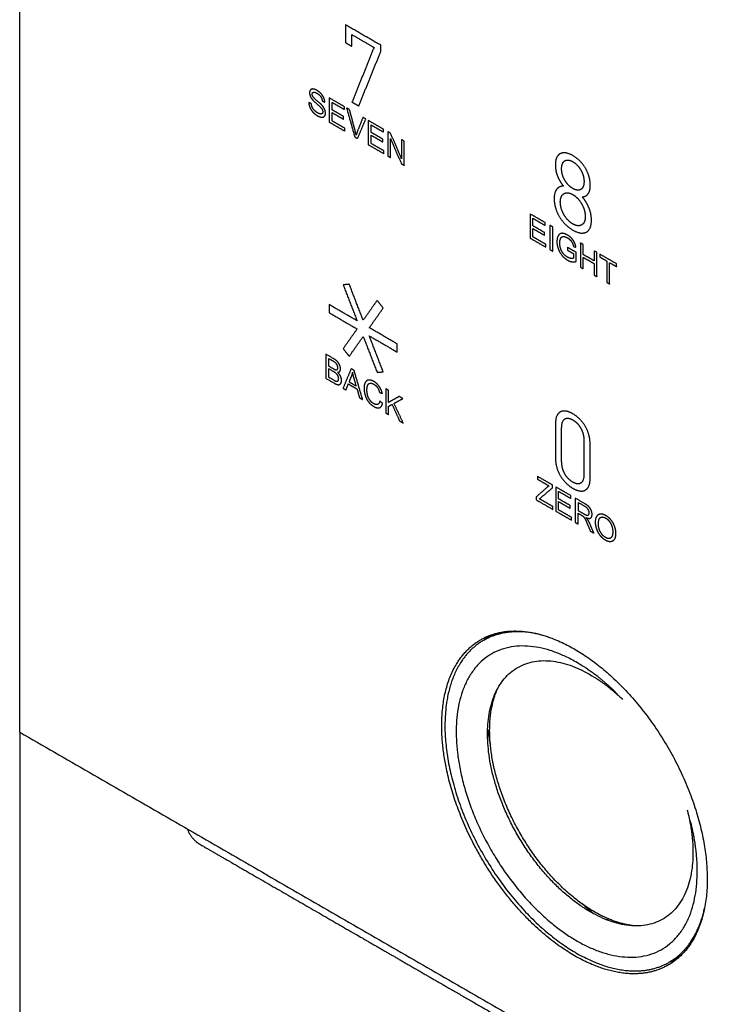
# Model space of a CAD drawing. Units: millimetres. Extents: x 46 to 1285, y 1 to 457.
# Drawn here: x 202 to 237, y 293 to 343 of the extents above; entities that cross this region are included whole.
import ezdxf

# ---------------------------------------------------------------- set-up
doc = ezdxf.new("R2010")
doc.units = ezdxf.units.MM
doc.layers.add('Make2D-Intro2$可见线$曲线', color=7, linetype='Continuous', true_color=0x000000)

msp = doc.modelspace()

# ---------------------------------------------------------------- linework, layer by layer
at = {"layer": 'Make2D-Intro2$可见线$曲线', "color": 251, "lineweight": -3, "true_color": 0x696969}
for points in [[(201.53726, 307.21036), (201.53726, 365.87564), (201.53726, 424.54092)], [(218.02642, 342.99693), (218.02642, 342.54787), (218.02642, 342.09882)], [(219.80947, 341.96748), (218.91794, 342.48221), (218.02642, 342.99693)], [(218.34692, 342.50289), (218.90666, 342.17973), (219.4664, 341.85656)], [(218.34692, 341.91378), (218.34692, 342.20834), (218.34692, 342.50289)], [(218.02642, 342.09882), (218.18667, 342.0063), (218.34692, 341.91378)], [(219.4664, 341.85656), (218.90892, 340.47407), (218.35143, 339.09159)], [(219.80947, 341.65849), (219.80947, 341.81299), (219.80947, 341.96748)], [(218.6945, 338.89352), (219.25198, 340.276), (219.80947, 341.65849)], [(217.20205, 339.30055), (217.20205, 338.6886), (217.20205, 338.07664)], [(217.96845, 338.85808), (217.58525, 339.07932), (217.20205, 339.30055)], [(216.29612, 339.00626), (216.22996, 339.03778), (216.16381, 339.0693)], [(216.84127, 339.15237), (216.90851, 339.11939), (216.97575, 339.08641)], [(217.34232, 339.07514), (217.65538, 338.89439), (217.96845, 338.71365)], [(217.34232, 338.70029), (217.34232, 338.88771), (217.34232, 339.07514)], [(217.96845, 338.71365), (217.96845, 338.78586), (217.96845, 338.85808)], [(218.07907, 338.79421), (218.2844, 338.0637), (218.48974, 337.3332)], [(218.2309, 338.70655), (218.15498, 338.75038), (218.07907, 338.79421)], [(218.35143, 339.09159), (218.52296, 338.99255), (218.6945, 338.89352)], [(217.92868, 338.36175), (217.6355, 338.53102), (217.34232, 338.70029)], [(217.34232, 338.55669), (217.6355, 338.38742), (217.92868, 338.21815)], [(217.34232, 338.14009), (217.34232, 338.34839), (217.34232, 338.55669)], [(217.92868, 338.21815), (217.92868, 338.28995), (217.92868, 338.36175)], [(219.04863, 338.23443), (218.97705, 338.27576), (218.90547, 338.31709)], [(217.20205, 338.07664), (217.59754, 337.84831), (217.99303, 337.61997)], [(217.99303, 337.76441), (217.66767, 337.95225), (217.34232, 338.14009)], [(218.63362, 337.25013), (218.84112, 337.74228), (219.04863, 338.23443)], [(219.17732, 338.16013), (219.17732, 337.54818), (219.17732, 336.93622)], [(219.94372, 337.71765), (219.56052, 337.93889), (219.17732, 338.16013)], [(219.31759, 337.93472), (219.63065, 337.75397), (219.94372, 337.57322)], [(219.31759, 337.55986), (219.31759, 337.74729), (219.31759, 337.93472)], [(217.99303, 337.61997), (217.99303, 337.69219), (217.99303, 337.76441)], [(218.48974, 337.3332), (218.56168, 337.29166), (218.63362, 337.25013)], [(219.90395, 337.22133), (219.61077, 337.3906), (219.31759, 337.55986)], [(219.31759, 337.41627), (219.61077, 337.247), (219.90395, 337.07773)], [(219.31759, 336.99967), (219.31759, 337.20797), (219.31759, 337.41627)], [(219.94372, 337.57322), (219.94372, 337.64544), (219.94372, 337.71765)], [(220.16062, 337.59242), (220.16062, 336.98047), (220.16062, 336.36851)], [(220.3045, 337.50935), (220.23256, 337.55089), (220.16062, 337.59242)], [(220.86122, 336.227), (220.58286, 336.86818), (220.3045, 337.50935)], [(219.17732, 336.93622), (219.57281, 336.70789), (219.9683, 336.47955)], [(219.9683, 336.62398), (219.64295, 336.81183), (219.31759, 336.99967)], [(219.90395, 337.07773), (219.90395, 337.14953), (219.90395, 337.22133)], [(220.2951, 337.25263), (220.57346, 336.61104), (220.85182, 335.96945)], [(220.2951, 336.29087), (220.2951, 336.77175), (220.2951, 337.25263)], [(220.86122, 337.18793), (220.86122, 336.70747), (220.86122, 336.227)], [(220.9957, 337.11029), (220.92846, 337.14911), (220.86122, 337.18793)], [(220.9957, 335.88638), (220.9957, 336.49833), (220.9957, 337.11029)], [(219.9683, 336.47955), (219.9683, 336.55177), (219.9683, 336.62398)], [(220.16062, 336.36851), (220.22786, 336.32969), (220.2951, 336.29087)], [(220.85182, 335.96945), (220.92376, 335.92791), (220.9957, 335.88638)], [(227.36039, 333.43564), (227.36039, 332.82368), (227.36039, 332.21173)], [(228.12678, 332.99316), (227.74358, 333.2144), (227.36039, 333.43564)], [(227.50065, 333.21022), (227.81372, 333.02948), (228.12678, 332.84873)], [(227.50065, 332.83537), (227.50065, 333.0228), (227.50065, 333.21022)], [(228.08701, 332.49683), (227.79383, 332.6661), (227.50065, 332.83537)], [(228.12678, 332.84873), (228.12678, 332.92094), (228.12678, 332.99316)], [(228.36899, 332.85332), (228.36899, 332.24137), (228.36899, 331.62941)], [(228.50925, 332.77234), (228.43912, 332.81283), (228.36899, 332.85332)], [(227.50065, 332.69177), (227.79383, 332.52251), (228.08701, 332.35324)], [(227.50065, 332.27518), (227.50065, 332.48348), (227.50065, 332.69177)], [(228.08701, 332.35324), (228.08701, 332.42504), (228.08701, 332.49683)], [(228.50925, 331.54843), (228.50925, 332.16038), (228.50925, 332.77234)], [(227.36039, 332.21173), (227.75587, 331.98339), (228.15136, 331.75506)], [(228.15136, 331.89949), (227.82601, 332.08733), (227.50065, 332.27518)], [(228.15136, 331.75506), (228.15136, 331.82727), (228.15136, 331.89949)], [(229.91262, 331.9621), (229.91262, 331.35015), (229.91262, 330.73819)], [(230.05289, 331.88112), (229.98276, 331.92161), (229.91262, 331.9621)], [(230.05289, 331.37853), (230.05289, 331.62983), (230.05289, 331.88112)], [(228.36899, 331.62941), (228.43912, 331.58892), (228.50925, 331.54843)], [(229.25251, 331.74295), (229.25251, 331.67115), (229.25251, 331.59936)], [(229.7015, 331.48456), (229.47701, 331.61376), (229.25251, 331.74295)], [(229.25251, 331.59936), (229.40832, 331.5094), (229.56413, 331.41944)], [(229.55907, 331.78386), (229.62233, 331.76737), (229.6856, 331.75088)], [(229.56413, 331.41944), (229.56413, 331.30548), (229.56413, 331.19152)], [(229.7015, 331.0304), (229.7015, 331.25748), (229.7015, 331.48456)], [(230.60382, 331.06045), (230.32836, 331.21949), (230.05289, 331.37853)], [(230.60382, 331.56304), (230.60382, 331.31174), (230.60382, 331.06045)], [(230.74409, 331.48206), (230.67396, 331.52255), (230.60382, 331.56304)], [(230.74409, 330.25815), (230.74409, 330.8701), (230.74409, 331.48206)], [(230.89809, 331.39314), (230.89809, 331.32093), (230.89809, 331.24871)], [(231.73823, 330.90809), (231.31816, 331.15062), (230.89809, 331.39314)], [(230.05289, 331.2341), (230.32836, 331.07506), (230.60382, 330.91602)], [(230.05289, 330.65721), (230.05289, 330.94566), (230.05289, 331.2341)], [(230.60382, 330.91602), (230.60382, 330.62757), (230.60382, 330.33913)], [(230.89809, 331.24871), (231.0727, 331.1479), (231.2473, 331.04709)], [(231.2473, 331.04709), (231.2473, 330.50735), (231.2473, 329.96761)], [(231.38757, 330.96611), (231.5629, 330.86488), (231.73823, 330.76366)], [(231.38757, 329.88663), (231.38757, 330.42637), (231.38757, 330.96611)], [(231.73823, 330.76366), (231.73823, 330.83587), (231.73823, 330.90809)], [(229.91262, 330.73819), (229.98276, 330.6977), (230.05289, 330.65721)], [(230.60382, 330.33913), (230.67396, 330.29864), (230.74409, 330.25815)], [(218.21306, 329.87237), (218.05861, 329.85858), (217.90417, 329.84478)], [(217.90417, 329.84478), (218.25661, 328.93642), (218.60905, 328.02805)], [(218.91794, 328.05564), (218.5655, 328.96401), (218.21306, 329.87237)], [(231.2473, 329.96761), (231.31744, 329.92712), (231.38757, 329.88663)], [(217.19928, 328.84198), (217.19928, 328.63605), (217.19928, 328.43012)], [(218.60905, 328.02805), (217.90417, 328.43502), (217.19928, 328.84198)], [(219.62283, 329.05844), (219.27039, 328.55704), (218.91794, 328.05564)], [(219.93172, 328.67417), (219.77727, 328.86631), (219.62283, 329.05844)], [(217.19928, 328.43012), (217.90417, 328.02315), (218.60905, 327.61619)], [(219.22684, 327.67137), (219.57928, 328.17277), (219.93172, 328.67417)], [(218.60905, 327.61619), (218.25661, 327.11479), (217.90417, 326.61339)], [(220.63661, 326.85744), (219.93172, 327.2644), (219.22684, 327.67137)], [(218.21306, 326.22912), (218.5655, 326.73052), (218.91794, 327.23192)], [(218.91794, 327.23192), (219.27039, 326.32355), (219.62283, 325.41519)], [(219.22684, 327.25951), (219.93172, 326.85254), (220.63661, 326.44558)], [(219.93172, 325.44278), (219.57928, 326.35114), (219.22684, 327.25951)], [(220.63661, 326.44558), (220.63661, 326.65151), (220.63661, 326.85744)], [(217.02202, 326.34055), (217.02202, 325.72859), (217.02202, 325.11664)], [(217.90417, 326.61339), (218.05861, 326.42125), (218.21306, 326.22912)], [(217.16229, 326.11514), (217.16229, 325.93021), (217.16229, 325.74529)], [(217.16229, 325.60086), (217.16229, 325.39047), (217.16229, 325.18009)], [(218.30609, 325.59919), (218.10257, 325.10474), (217.89904, 324.61029)], [(218.4572, 325.51195), (218.38165, 325.55557), (218.30609, 325.59919)], [(218.89101, 324.03758), (218.67411, 324.77476), (218.4572, 325.51195)], [(219.62283, 325.41519), (219.77727, 325.42898), (219.93172, 325.44278)], [(218.04798, 324.5243), (218.10618, 324.67604), (218.16438, 324.82778)], [(218.16438, 324.82778), (218.38599, 324.69983), (218.60759, 324.57189)], [(218.20487, 324.93631), (218.38454, 324.83258), (218.56421, 324.72885)], [(217.89904, 324.61029), (217.97351, 324.5673), (218.04798, 324.5243)], [(218.60759, 324.57189), (218.66941, 324.35086), (218.73123, 324.12983)], [(219.74344, 324.39615), (219.81249, 324.37507), (219.88154, 324.35399)], [(220.06663, 324.58274), (220.06663, 323.97079), (220.06663, 323.35883)], [(220.2069, 324.50176), (220.13676, 324.54225), (220.06663, 324.58274)], [(220.2069, 323.89482), (220.2069, 324.19829), (220.2069, 324.50176)], [(218.73123, 324.12983), (218.81112, 324.0837), (218.89101, 324.03758)], [(219.89961, 323.84347), (219.82948, 323.90442), (219.75935, 323.96536)], [(220.73325, 324.19787), (220.47007, 324.04634), (220.2069, 323.89482)], [(220.47875, 323.8489), (220.70107, 323.96849), (220.9234, 324.08809)], [(220.94292, 322.85291), (220.71084, 323.3509), (220.47875, 323.8489)], [(220.9234, 324.08809), (220.82833, 324.14298), (220.73325, 324.19787)], [(220.06663, 323.35883), (220.13676, 323.31834), (220.2069, 323.27785)], [(220.2069, 323.70196), (220.29366, 323.74955), (220.38042, 323.79714)], [(220.2069, 323.27785), (220.2069, 323.48991), (220.2069, 323.70196)], [(220.38042, 323.79714), (220.56912, 323.37845), (220.75783, 322.95977)], [(220.75783, 322.95977), (220.85038, 322.90634), (220.94292, 322.85291)], [(227.73418, 320.15588), (227.73418, 320.08366), (227.73418, 320.01145)], [(228.49335, 319.71758), (228.11377, 319.93673), (227.73418, 320.15588)], [(227.73418, 320.01145), (228.0299, 319.84072), (228.32561, 319.66999)], [(227.89831, 319.06764), (228.19583, 319.32039), (228.49335, 319.57315)], [(228.49335, 319.57315), (228.49335, 319.64536), (228.49335, 319.71758)], [(228.6647, 319.61865), (228.6647, 319.00669), (228.6647, 318.39474)], [(229.4311, 319.17617), (229.0479, 319.39741), (228.6647, 319.61865)], [(228.80497, 319.39323), (229.11803, 319.21248), (229.4311, 319.03174)], [(228.80497, 319.01838), (228.80497, 319.20581), (228.80497, 319.39323)], [(227.67273, 319.11773), (227.67273, 319.04259), (227.67273, 318.96745)], [(227.67273, 318.96745), (228.09171, 318.72555), (228.5107, 318.48365)], [(227.83396, 319.0188), (227.86613, 319.04322), (227.89831, 319.06764)], [(228.5107, 318.62808), (228.17233, 318.82344), (227.83396, 319.0188)], [(229.39133, 318.67984), (229.09815, 318.84911), (228.80497, 319.01838)], [(228.80497, 318.87478), (229.09815, 318.70551), (229.39133, 318.53624)], [(228.80497, 318.45819), (228.80497, 318.66648), (228.80497, 318.87478)], [(229.4311, 319.03174), (229.4311, 319.10395), (229.4311, 319.17617)], [(229.65162, 319.04885), (229.65162, 318.4369), (229.65162, 317.82494)], [(228.5107, 318.48365), (228.5107, 318.55586), (228.5107, 318.62808)], [(228.6647, 318.39474), (229.06019, 318.1664), (229.45568, 317.93807)], [(229.45568, 318.0825), (229.13032, 318.27034), (228.80497, 318.45819)], [(229.39133, 318.53624), (229.39133, 318.60804), (229.39133, 318.67984)], [(229.79188, 318.83262), (229.79188, 318.63017), (229.79188, 318.42771)], [(229.45568, 317.93807), (229.45568, 318.01028), (229.45568, 318.0825)], [(229.79188, 317.74396), (229.79188, 318.01571), (229.79188, 318.28746)], [(229.65162, 317.82494), (229.72175, 317.78445), (229.79188, 317.74396)], [(230.40933, 317.38747), (230.49754, 317.33655), (230.58575, 317.28562)], [(225.00132, 311.85232), (225.29926, 312.02433), (225.59721, 312.19635)], [(201.53726, 307.21036), (229.6094, 291.00291), (257.68154, 274.79545)], [(201.53726, 307.21036), (201.53726, 291.00291), (201.53726, 274.79545)], [(231.33957, 297.76015), (231.29682, 297.73546), (231.25407, 297.71078)], [(234.99681, 295.91484), (234.69907, 295.74294), (234.40132, 295.57104)]]:
    msp.add_open_spline(points, degree=2, dxfattribs=at)
for points, knots in [([(216.28905, 339.73854), (216.26661, 339.7271), (216.24984, 339.70713), (216.2043, 339.65287), (216.2043, 339.5602), (216.2043, 339.47588), (216.24153, 339.38634), (216.27877, 339.2968), (216.35468, 339.20705), (216.41325, 339.13734), (216.55929, 339.01253), (216.70534, 338.88771), (216.748, 338.84388), (216.81452, 338.77626), (216.84344, 338.71657), (216.87236, 338.65687), (216.87236, 338.59927), (216.87236, 338.5425), (216.84235, 338.51182), (216.81235, 338.48114), (216.75089, 338.48907), (216.68944, 338.497), (216.60918, 338.54333), (216.51881, 338.59551), (216.4465, 338.67357), (216.3742, 338.75163), (216.33986, 338.83032), (216.30552, 338.909), (216.29612, 339.00626)], [-29.36798219, -29.36798219, -29.36798219, -29, -29, -28, -28, -27, -27, -26, -26, -25, -25, -24, -24, -23, -23, -22, -22, -21, -21, -20, -20, -19, -19, -18, -18, -17, -17, -16, -16, -16]), ([(216.90463, 339.35003), (216.85882, 339.43993), (216.78524, 339.51825), (216.69522, 339.61405), (216.57737, 339.68209), (216.47036, 339.74387), (216.38288, 339.75263), (216.32759, 339.75817), (216.28905, 339.73854)], [-32.81750608, -32.81750608, -32.81750608, -32, -32, -31, -31, -30, -30, -29.36798219, -29.36798219, -29.36798219]), ([(216.94864, 338.76542), (216.90503, 338.85102), (216.82681, 338.93781), (216.76318, 339.00793), (216.59219, 339.15132), (216.4212, 339.29471), (216.38071, 339.36066), (216.3395, 339.42704), (216.3395, 339.49299), (216.3395, 339.56059), (216.38558, 339.58407)], [-42.84518845, -42.84518845, -42.84518845, -42, -42, -41, -41, -40, -40, -39, -39, -38.11021232, -38.11021232, -38.11021232]), ([(216.38558, 339.58407), (216.39129, 339.58698), (216.3977, 339.58921), (216.4559, 339.60945), (216.58315, 339.53599), (216.70534, 339.46544), (216.76788, 339.37006), (216.83042, 339.27467), (216.84127, 339.15237)], [-38.11021232, -38.11021232, -38.11021232, -38, -38, -37, -37, -36, -36, -35, -35, -35]), ([(216.97575, 339.08641), (216.97213, 339.1962), (216.92369, 339.30932), (216.91485, 339.32996), (216.90463, 339.35003)], [-34, -34, -34, -33, -33, -32.81750608, -32.81750608, -32.81750608]), ([(216.16381, 339.0693), (216.1667, 338.9449), (216.22201, 338.81571), (216.27732, 338.68651), (216.37456, 338.58195), (216.47181, 338.47738), (216.61569, 338.39431), (216.7292, 338.32877), (216.81994, 338.32439), (216.87437, 338.32176), (216.91359, 338.34174)], [-50, -50, -50, -49, -49, -48, -48, -47, -47, -46, -46, -45.40009812, -45.40009812, -45.40009812]), ([(216.91359, 338.34174), (216.93974, 338.35507), (216.95912, 338.37845), (217.00756, 338.43689), (217.00756, 338.53457), (217.00756, 338.63308), (216.96346, 338.7341), (216.95663, 338.74974), (216.94864, 338.76542)], [-45.40009812, -45.40009812, -45.40009812, -45, -45, -44, -44, -43, -43, -42.84518845, -42.84518845, -42.84518845]), ([(218.56204, 337.42587), (218.53963, 337.53231), (218.50637, 337.65838), (218.36863, 338.18246), (218.2309, 338.70655)], [-4, -4, -4, -3, -3, -1.45794211, -1.45794211, -1.45794211]), ([(218.90547, 338.31709), (218.76232, 337.95517), (218.61916, 337.59326), (218.58662, 337.51186), (218.56204, 337.42587)], [0, 0, 0, 1.54906592, 1.54906592, 2.54906592, 2.54906592, 2.54906592]), ([(229.52455, 336.3845), (229.12946, 336.60642), (228.88824, 336.48101), (228.64701, 336.3556), (228.64029, 335.91051)], [6, 6, 6, 7, 7, 8, 8, 8]), ([(230.40878, 334.88948), (230.40206, 335.34233), (230.16084, 335.74627), (229.91963, 336.15022), (229.52455, 336.3845)], [4, 4, 4, 5, 5, 6, 6, 6]), ([(228.64029, 335.91051), (228.64247, 335.614), (228.75208, 335.34357), (228.86168, 335.07314), (229.05255, 334.84455)], [8, 8, 8, 9, 9, 10, 10, 10]), ([(228.95632, 335.72273), (228.96047, 336.02118), (229.11499, 336.11914), (229.2695, 336.2171), (229.52455, 336.07551)], [4, 4, 4, 5, 5, 6, 6, 6]), ([(229.52455, 336.07551), (229.77959, 335.9226), (229.9341, 335.64623), (230.08862, 335.36985), (230.09277, 335.0666)], [6, 6, 6, 7, 7, 8, 8, 8]), ([(229.52455, 334.71918), (229.2695, 334.87125), (229.11499, 335.14379), (228.96047, 335.41634), (228.95632, 335.72273)], [2, 2, 2, 3, 3, 4, 4, 4]), ([(229.05255, 334.84455), (228.84648, 334.83853), (228.71517, 334.68788), (228.58385, 334.53723), (228.5795, 334.20727)], [10, 10, 10, 11, 11, 12, 12, 12]), ([(230.09277, 335.0666), (230.08862, 334.765), (229.9341, 334.67088), (229.77959, 334.57676), (229.52455, 334.71918)], [0, 0, 0, 1, 1, 2, 2, 2]), ([(230.00112, 334.29689), (230.19153, 334.30535), (230.2992, 334.45034), (230.40686, 334.59534), (230.40878, 334.88948)], [2, 2, 2, 3, 3, 4, 4, 4]), ([(228.89216, 334.0321), (228.89818, 334.35228), (229.07432, 334.45693), (229.25046, 334.56159), (229.52455, 334.41019)], [4, 4, 4, 5, 5, 6, 6, 6]), ([(229.52455, 334.41019), (229.79863, 334.2451), (229.97477, 333.93706), (230.1509, 333.62902), (230.15691, 333.3019)], [6, 6, 6, 7, 7, 8, 8, 8]), ([(230.46958, 333.11603), (230.46549, 333.45086), (230.33611, 333.75202), (230.20673, 334.05319), (230.00112, 334.29689)], [0, 0, 0, 1, 1, 2, 2, 2]), ([(228.5795, 334.20727), (228.58787, 333.71593), (228.84925, 333.28748), (229.11063, 332.85902), (229.52455, 332.61477)], [12, 12, 12, 13, 13, 14, 14, 14]), ([(229.52455, 332.92376), (229.25046, 333.08886), (229.07432, 333.39691), (228.89818, 333.70497), (228.89216, 334.0321)], [2, 2, 2, 3, 3, 4, 4, 4]), ([(230.15691, 333.3019), (230.1509, 332.98171), (229.97477, 332.87704), (229.79863, 332.77237), (229.52455, 332.92376)], [0, 0, 0, 1, 1, 2, 2, 2]), ([(229.52455, 332.61477), (229.93846, 332.38107), (230.19984, 332.50771), (230.46121, 332.63436), (230.46958, 333.11603)], [14, 14, 14, 15, 15, 16, 16, 16]), ([(229.6856, 331.75088), (229.65812, 331.89031), (229.60534, 331.99759), (229.55256, 332.10487), (229.45966, 332.2015), (229.36675, 332.29814), (229.25179, 332.36451), (229.09345, 332.45593), (228.97198, 332.45092), (228.85052, 332.44591), (228.78581, 332.3284), (228.7211, 332.21089), (228.7211, 332.03223), (228.7211, 331.8519), (228.78617, 331.66823), (228.85124, 331.48456), (228.97885, 331.33366), (229.10646, 331.18276), (229.26263, 331.09259), (229.37832, 331.0258), (229.48821, 331.01036), (229.59811, 330.99491), (229.7015, 331.0304)], [-16, -16, -16, -15, -15, -14, -14, -13, -13, -12, -12, -11, -11, -10, -10, -9, -9, -8, -8, -7, -7, -6, -6, -5, -5, -5]), ([(229.56413, 331.19152), (229.5193, 331.17149), (229.43254, 331.18109), (229.34578, 331.19069), (229.25468, 331.24329), (229.14984, 331.30381), (229.05658, 331.41109), (228.96331, 331.51837), (228.9145, 331.65675), (228.8657, 331.79513), (228.8657, 331.95876), (228.8657, 332.09151), (228.90619, 332.18167), (228.93005, 332.23385), (228.97307, 332.26412), (229.01609, 332.29438), (229.08622, 332.2877), (229.15635, 332.28102), (229.25251, 332.2255), (229.33277, 332.17917), (229.39856, 332.10904), (229.46435, 332.03891), (229.49978, 331.96503), (229.53521, 331.89114), (229.55907, 331.78386)], [-29, -29, -29, -28, -28, -27, -27, -26, -26, -25, -25, -24, -24, -23, -23, -22, -22, -21, -21, -20, -20, -19, -19, -18, -18, -17, -17, -17]), ([(217.62285, 325.42095), (217.69732, 325.42053), (217.73419, 325.46853), (217.77106, 325.51654), (217.77106, 325.59502), (217.77106, 325.67934), (217.72949, 325.78056), (217.68792, 325.88179), (217.61453, 325.96131), (217.54115, 326.04083), (217.41968, 326.11096), (217.22085, 326.22576), (217.02202, 326.34055)], [-7, -7, -7, -6, -6, -5, -5, -4, -4, -3, -3, -2, -2, -1.25017042, -1.25017042, -1.25017042]), ([(217.16229, 325.74529), (217.27688, 325.67913), (217.39148, 325.61297), (217.48475, 325.55912), (217.52524, 325.54993), (217.57874, 325.53741), (217.60586, 325.56434), (217.63297, 325.59126), (217.63297, 325.65554), (217.63297, 325.71649), (217.60766, 325.77743), (217.58236, 325.83838), (217.53536, 325.88263), (217.48837, 325.92687), (217.37413, 325.99283), (217.26821, 326.05398), (217.16229, 326.11514)], [-0.43217451, -0.43217451, -0.43217451, 0, 0, 1, 1, 2, 2, 3, 3, 4, 4, 5, 5, 6, 6, 6.39945467, 6.39945467, 6.39945467]), ([(217.02202, 325.11664), (217.2241, 324.99997), (217.42619, 324.8833), (217.52741, 324.82485), (217.59718, 324.80503), (217.66695, 324.7852), (217.71322, 324.79856), (217.7595, 324.81191), (217.79095, 324.86764), (217.8224, 324.92337), (217.8224, 325.00936), (217.8224, 325.11622), (217.7707, 325.22455), (217.71901, 325.33287), (217.62285, 325.42095)], [0, 0, 0, 0.76209952, 0.76209952, 1.76209952, 1.76209952, 2.76209952, 2.76209952, 3.76209952, 3.76209952, 4.76209952, 4.76209952, 5.76209952, 5.76209952, 6.76209952, 6.76209952, 6.76209952]), ([(217.16229, 325.18009), (217.29424, 325.10391), (217.42619, 325.02773), (217.49415, 324.98849), (217.52162, 324.97847), (217.57007, 324.96052), (217.6026, 324.96511), (217.63514, 324.9697), (217.65611, 325.00226), (217.67707, 325.03482), (217.67707, 325.09326), (217.67707, 325.16172), (217.64671, 325.22976), (217.61634, 325.2978), (217.56248, 325.34936), (217.50861, 325.40091), (217.40739, 325.45935), (217.28484, 325.53011), (217.16229, 325.60086)], [-0.49761418, -0.49761418, -0.49761418, 0, 0, 1, 1, 2, 2, 3, 3, 4, 4, 5, 5, 6, 6, 7, 7, 7.46216769, 7.46216769, 7.46216769]), ([(218.3784, 325.42888), (218.35815, 325.32285), (218.32128, 325.22809), (218.26307, 325.0822), (218.20487, 324.93631)], [-2.89505737, -2.89505737, -2.89505737, -1.89505737, -1.89505737, -1.26908262, -1.26908262, -1.26908262]), ([(218.56421, 324.72885), (218.5089, 324.93026), (218.45359, 325.13167), (218.40298, 325.31534), (218.3784, 325.42888)], [-0.59150934, -0.59150934, -0.59150934, 0, 0, 1, 1, 1]), ([(219.88154, 324.35399), (219.83888, 324.5481), (219.73043, 324.70422), (219.62198, 324.86034), (219.46291, 324.95217), (219.32265, 325.03315), (219.20588, 325.02668), (219.08912, 325.02021), (219.02585, 324.91439), (218.96259, 324.80857), (218.96259, 324.61739), (218.96259, 324.44207), (219.01862, 324.25694), (219.07466, 324.07181), (219.18202, 323.92925), (219.28939, 323.7867), (219.46075, 323.68777), (219.62632, 323.59218), (219.74091, 323.63079), (219.85551, 323.6694), (219.89961, 323.84347)], [-21, -21, -21, -20, -20, -19, -19, -18, -18, -17, -17, -16, -16, -15, -15, -14, -14, -13, -13, -12, -12, -11, -11, -11]), ([(219.75935, 323.96536), (219.73043, 323.82761), (219.64873, 323.7963), (219.56703, 323.765), (219.44918, 323.83304), (219.35229, 323.88897), (219.26915, 323.99458), (219.186, 324.10019), (219.1466, 324.23941), (219.10719, 324.37862), (219.10719, 324.53474), (219.10719, 324.65579), (219.14045, 324.75055), (219.17371, 324.84531), (219.25577, 324.86555), (219.33783, 324.8858), (219.46002, 324.81525), (219.56631, 324.75389), (219.63644, 324.65246), (219.70657, 324.55102), (219.74344, 324.39615)], [-32, -32, -32, -31, -31, -30, -30, -29, -29, -28, -28, -27, -27, -26, -26, -25, -25, -24, -24, -23, -23, -22, -22, -22]), ([(229.52455, 323.32055), (229.13522, 323.54089), (228.89469, 323.4147), (228.65415, 323.28851), (228.64709, 322.82014), (228.64709, 321.9423), (228.64709, 321.06445), (228.65415, 320.58793), (228.89469, 320.18398), (229.13522, 319.78003), (229.52455, 319.55082)], [3, 3, 3, 4, 4, 5, 5, 6, 6, 7, 7, 8, 8, 8]), ([(229.52455, 319.55082), (229.91386, 319.33048), (230.15439, 319.45669), (230.39491, 319.58291), (230.40197, 320.05128), (230.40197, 320.92912), (230.40197, 321.80696), (230.39491, 322.28348), (230.15439, 322.68741), (229.91386, 323.09134), (229.52455, 323.32055)], [8, 8, 8, 9, 9, 10, 10, 11, 11, 12, 12, 13, 13, 13]), ([(229.52455, 319.85981), (229.25119, 320.02391), (229.10612, 320.30631), (228.96105, 320.5887), (228.95976, 320.90509), (228.95976, 321.76178), (228.95976, 322.61847), (228.96105, 322.93336), (229.10612, 323.04823), (229.25119, 323.1631), (229.52455, 323.01156)], [2, 2, 2, 3, 3, 4, 4, 5, 5, 6, 6, 7, 7, 7]), ([(229.52455, 323.01156), (229.7979, 322.84746), (229.94295, 322.56508), (230.08801, 322.28271), (230.0893, 321.96633), (230.0893, 321.10964), (230.0893, 320.25295), (230.08801, 319.93805), (229.94295, 319.82316), (229.7979, 319.70827), (229.52455, 319.85981)], [7, 7, 7, 8, 8, 9, 9, 10, 10, 11, 11, 12, 12, 12]), ([(228.32561, 319.66999), (228.27355, 319.63826), (228.21571, 319.58817), (227.94422, 319.35295), (227.67273, 319.11773)], [-12, -12, -12, -11, -11, -9.360761, -9.360761, -9.360761]), ([(230.20038, 318.06496), (230.35294, 318.0011), (230.42596, 318.04827), (230.49899, 318.09544), (230.49899, 318.22568), (230.49899, 318.32669), (230.45488, 318.43564), (230.41078, 318.54459), (230.33703, 318.62015), (230.26328, 318.6957), (230.12157, 318.77752), (229.88659, 318.91319), (229.65162, 319.04885)], [-7, -7, -7, -6, -6, -5, -5, -4, -4, -3, -3, -2, -2, -1.11383776, -1.11383776, -1.11383776]), ([(229.79188, 318.42771), (229.94263, 318.34068), (230.09338, 318.25364), (230.18954, 318.19813), (230.24376, 318.18978), (230.29799, 318.18143), (230.32619, 318.21566), (230.35438, 318.24989), (230.35438, 318.30916), (230.35438, 318.39599), (230.2998, 318.48344), (230.24521, 318.57089), (230.12736, 318.63893), (229.95962, 318.73578), (229.79188, 318.83262)], [-0.56850716, -0.56850716, -0.56850716, 0, 0, 1, 1, 2, 2, 3, 3, 4, 4, 5, 5, 5.6325835, 5.6325835, 5.6325835]), ([(229.79188, 318.28746), (229.87322, 318.24049), (229.95456, 318.19353), (230.00878, 318.16223), (230.03264, 318.14261)], [0, 0, 0, 0.30674847, 0.30674847, 1.30674847, 1.30674847, 1.30674847]), ([(230.03264, 318.14261), (230.06518, 318.11464), (230.09663, 318.0731), (230.12808, 318.03157), (230.16785, 317.95017), (230.20761, 317.86877), (230.26907, 317.72309), (230.3392, 317.55528), (230.40933, 317.38747)], [-15, -15, -15, -14, -14, -13, -13, -12, -12, -11, -11, -11]), ([(230.58575, 317.28562), (230.49356, 317.5054), (230.40138, 317.72517), (230.34643, 317.85458), (230.28497, 317.95518), (230.25605, 318.00193), (230.20038, 318.06496)], [-10, -10, -10, -9, -9, -8, -8, -7, -7, -7]), ([(230.67612, 317.82953), (230.67612, 317.6684), (230.73686, 317.48891), (230.79759, 317.30941), (230.91544, 317.15789), (231.03329, 317.00636), (231.18296, 316.91995), (231.32105, 316.84022), (231.44035, 316.8469), (231.55965, 316.85358), (231.62472, 316.96294), (231.68979, 317.07231), (231.68979, 317.25849), (231.68979, 317.44216), (231.62797, 317.6227), (231.56615, 317.80323), (231.4483, 317.95226), (231.33045, 318.10128), (231.18368, 318.18602), (230.95955, 318.31542), (230.81784, 318.22484), (230.67612, 318.13426), (230.67612, 317.82953)], [-11, -11, -11, -10, -10, -9, -9, -8, -8, -7, -7, -6, -6, -5, -5, -4, -4, -3, -3, -2, -2, -1, -1, 0, 0, 0]), ([(230.82073, 317.74354), (230.82073, 317.5223), (230.92376, 317.3355), (231.02679, 317.1487), (231.18223, 317.05895), (231.34057, 316.96754), (231.44288, 317.03704), (231.54519, 317.10654), (231.54519, 317.34281), (231.54519, 317.49225), (231.50144, 317.62896), (231.4577, 317.76567), (231.37347, 317.87566), (231.28924, 317.98565), (231.1844, 318.04618), (231.03546, 318.13217), (230.92809, 318.07603), (230.82073, 318.01988), (230.82073, 317.74354)], [0, 0, 0, 1, 1, 2, 2, 3, 3, 4, 4, 5, 5, 6, 6, 7, 7, 8, 8, 9, 9, 9]), ([(210.62808, 301.55353), (211.2799, 301.1772), (211.93173, 300.80087), (215.32575, 298.84133), (218.71977, 296.88179), (220.09872, 296.08565), (221.47767, 295.28951), (222.18478, 294.88127), (222.89188, 294.47302), (224.83643, 293.35033), (226.78097, 292.22765)], [0, 0, 0, 1.84363629, 1.84363629, 11.44337454, 11.44337454, 15.34363629, 15.34363629, 17.34363629, 17.34363629, 22.84363629, 22.84363629, 22.84363629])]:
    msp.add_open_spline(points, degree=2, knots=knots, dxfattribs=at)
for points, weights, knots in [([(224.44944, 301.67117), (222.94545, 304.62292), (222.89353, 307.36455), (222.83009, 310.71422), (224.8594, 311.88585)], [0.856266163804, 0.873485185266, 1, 0.849645195704, 0.853657687902], [23.39934916, 23.39934916, 23.39934916, 29.84513021, 29.84513021, 37.5055307, 37.5055307, 37.5055307]), ([(224.8594, 311.88585), (226.76568, 312.98644), (229.46091, 311.49916), (236.17678, 307.79321), (236.32527, 299.95266)], [0.853657687902, 0.857461585483, 1, 0.707106781187, 1], [37.5055307, 37.5055307, 37.5055307, 44.76769531, 44.76769531, 59.69026042, 59.69026042, 59.69026042]), ([(225.00132, 311.85232), (223.05452, 310.72833), (223.05452, 307.54921), (223.05452, 299.87414), (229.70132, 296.03661), (232.45452, 294.44705), (234.40132, 295.57104)], [0.853553390593, 0.853553390593, 1, 0.707106781187, 1, 0.853553390593, 0.853553390593], [22.14822821, 22.14822821, 22.14822821, 29.53097094, 29.53097094, 44.29645642, 44.29645642, 51.67919915, 51.67919915, 51.67919915]), ([(231.72594, 309.19481), (230.75347, 310.1465), (229.72395, 310.7409), (223.62515, 314.26204), (223.62515, 307.21975), (223.62515, 300.17747), (229.72395, 296.65633), (235.82275, 293.13519), (235.82275, 300.17747)], [0.898458642052, 0.934647298013, 1, 0.707106781187, 1, 0.707106781187, 1, 0.707106781187, 1], [13.40104059, 13.40104059, 13.40104059, 17.25, 17.25, 34.5, 34.5, 51.75, 51.75, 69, 69, 69]), ([(235.60566, 301.1193), (235.60566, 295.11805), (230.40843, 298.11868), (225.21119, 301.1193), (225.21119, 307.12055), (225.21119, 313.1218), (230.40843, 310.12117), (231.24751, 309.63673), (232.04396, 308.872)], [1, 0.707106781187, 1, 0.707106781187, 1, 0.707106781187, 1, 0.937317905859, 0.901465008665], [-69, -69, -69, -51.75, -51.75, -34.5, -34.5, -17.25, -17.25, -13.55832654, -13.55832654, -13.55832654]), ([(232.67343, 297.41085), (231.68863, 297.50203), (230.62056, 298.11868), (225.31726, 301.18054), (225.31726, 307.30426)], [0.88648783562, 0.923002204888, 1, 0.707106781187, 1], [-14.87803597, -14.87803597, -14.87803597, -11.78097245, -11.78097245, 0, 0, 0]), ([(234.21357, 295.35219), (232.33589, 294.39546), (229.75789, 295.81805), (226.52191, 297.60373), (224.44944, 301.67117)], [0.854138578722, 0.862810756165, 1, 0.833621595921, 0.856266163804], [7.93293444, 7.93293444, 7.93293444, 14.9225651, 14.9225651, 23.39934916, 23.39934916, 23.39934916])]:
    msp.add_rational_spline(points, weights, degree=2, knots=knots, dxfattribs=at)
for points, weights in [([(225.00103, 311.85262), (225.12754, 311.97559), (225.26449, 312.08294)], [0.856780259903, 0.855123230168, 0.854317101811]), ([(228.26075, 312.03603), (226.37049, 312.6428), (225.00132, 311.85232)], [0.925987998932, 0.853553390593, 0.853553390593]), ([(225.09195, 311.90472), (225.1994, 312.00925), (225.31441, 312.10253)], [0.857746076673, 0.856139435328, 0.855148460494]), ([(225.31726, 307.30426), (225.31726, 308.53744), (225.73062, 309.43584)], [1, 0.923008876054, 0.886494163207]), ([(225.21516, 307.3528), (225.26989, 306.97641), (225.35132, 306.5917)], [0.938781074514, 0.925563964379, 0.914396563825]), ([(235.31166, 303.27887), (235.60566, 302.14317), (235.60566, 301.1193)], [0.897739620294, 0.933995441301, 1]), ([(235.82275, 300.17747), (235.82275, 301.38343), (235.47524, 302.72131)], [1, 0.933765947361, 0.897487861246]), ([(210.01571, 302.31533), (210.21983, 301.78923), (210.62808, 301.55353)], [1, 0.866025403784, 1]), ([(236.32527, 299.95266), (236.38871, 296.60299), (234.3594, 295.43136)], [1, 0.849645195704, 0.853657687902]), ([(230.01956, 298.50511), (230.31208, 298.24211), (230.61076, 298.00641)], [0.910531193554, 0.92129133295, 0.934083502256]), ([(234.40132, 295.57104), (235.77049, 296.36153), (236.19014, 298.30195)], [0.853553390593, 0.853553390593, 0.925988609257]), ([(234.3594, 295.43136), (234.28755, 295.38988), (234.21357, 295.35219)], [0.853657687902, 0.853800440279, 0.854138578722]), ([(234.73261, 295.68362), (234.57117, 295.6187), (234.40144, 295.57063)], [0.855866720204, 0.857273141636, 0.859534616854]), ([(234.77446, 295.71704), (234.63623, 295.6641), (234.49205, 295.62333)], [0.855559508144, 0.856671009498, 0.858398344783])]:
    msp.add_rational_spline(points, weights, degree=2, dxfattribs=at)

doc.saveas('drawing.dxf')
